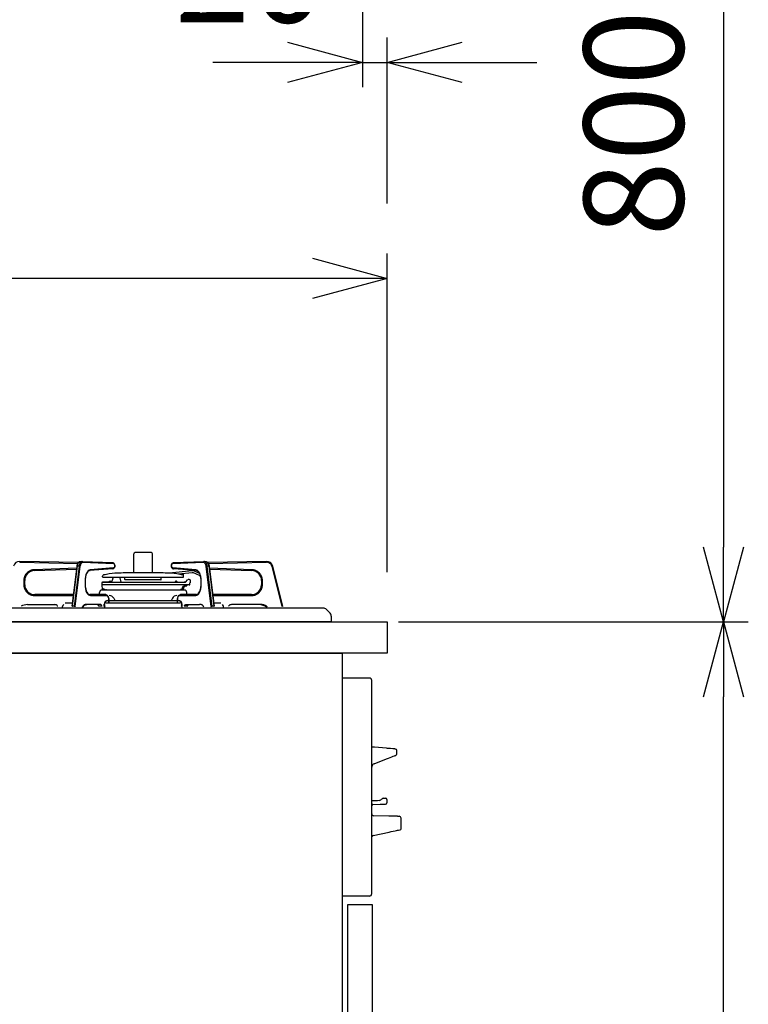
# Model space of a CAD drawing. Extents: x -4482 to 19820, y -3770 to 14367.
# Drawn here: x -95 to 490, y 6993 to 7783 of the extents above; entities that cross this region are included whole.
import ezdxf

# ---------------------------------------------------------------- set-up
doc = ezdxf.new("R2010")
doc.units = 0
doc.header["$LTSCALE"] = 100
doc.header["$MEASUREMENT"] = 0
doc.header["$PDMODE"] = 3
doc.linetypes.add('CENTER', pattern=[50.8, 31.75, -6.35, 6.35, -6.35])
doc.linetypes.add('PHANTOM', pattern=[2.5, 1.25, -0.25, 0.25, -0.25, 0.25, -0.25])
doc.layers.get('0').update_dxf_attribs({"linetype": 'CONTINUOUS'})
doc.layers.get('Defpoints').update_dxf_attribs({"linetype": 'CONTINUOUS'})
doc.layers.add('DIM', color=1, linetype='CONTINUOUS')
doc.layers.add('THN', color=4, linetype='CONTINUOUS')
doc.styles.get("Standard").update_dxf_attribs({"font": 'TXT.shx', "width": 0.7, "bigfont": 'BIGFONT.shx'})
doc.dimstyles.get("Standard").update_dxf_attribs({"dimscale": 40, "dimtxt": 2, "dimasz": 1.5, "dimexe": 0.5, "dimexo": 1, "dimgap": 0.8, "dimtad": 1, "dimdec": 1, "dimdsep": 46, "dimtxsty": 'Standard', "dimblk": 'OPEN30', "dimcen": 0, "dimclrd": 1, "dimclre": 1, "dimclrt": 7, "dimadec": 1, "dimazin": 2, "dimtm": 0.5, "dimtfac": 1, "dimtdec": 1, "dimtmove": 1, "dimatfit": 3, "dimldrblk": 'OPEN30', "dimfxl": 0, "dimtolj": 1, "dimlwd": -1, "dimlwe": -1, "dimarcsym": 0})

# ---------------------------------------------------------------- blocks, each defined once
blk = doc.blocks.new('_Open30')
at = {"color": 0, "linetype": 'ByBlock', "lineweight": -2}
for p, q in [((-1, 0.268), (0, 0)), ((0, 0), (-1, -0.268)), ((0, 0), (-1, 0))]:
    blk.add_line(p, q, dxfattribs=at)
blk = doc.blocks.new('*D315')
at = {"layer": 'Defpoints', "color": 0}
for p in [(169, 7300), (469.6, 7300), (113, 6450)]:
    blk.add_point(p, dxfattribs=at)
at = {"layer": 'DIM', "color": 1}
for p, q in [((209, 7300), (489.6, 7300)), ((469.6, 6510), (469.6, 7240)), ((153, 6450), (489.6, 6450))]:
    blk.add_line(p, q, dxfattribs=at)
at = {"layer": 'DIM', "color": 1, "xscale": 60, "yscale": 60, "zscale": 60}
for p, rotation in [((469.6, 7300), 90), ((469.6, 6450), 270)]:
    blk.add_blockref('_Open30', p, dxfattribs=dict(at, rotation=rotation))
at = {"layer": 'DIM', "color": 7, "insert": (397.6, 6875), "char_height": 80, "attachment_point": 5, "rotation": 90}
blk.add_mtext('\\A1;850', dxfattribs=at)
blk = doc.blocks.new('*D317')
at = {"layer": 'Defpoints', "color": 0}
for p in [(186.31, 8100), (224.19, 7300), (469.6, 7300)]:
    blk.add_point(p, dxfattribs=at)
at = {"layer": 'DIM', "color": 1}
for p, q in [((226.31, 8100), (489.6, 8100)), ((469.6, 8040), (469.6, 7360)), ((264.19, 7300), (489.6, 7300))]:
    blk.add_line(p, q, dxfattribs=at)
at = {"layer": 'DIM', "color": 1, "xscale": 60, "yscale": 60, "zscale": 60}
for p, rotation in [((469.6, 8100), 90), ((469.6, 7300), 270)]:
    blk.add_blockref('_Open30', p, dxfattribs=dict(at, rotation=rotation))
at = {"layer": 'DIM', "color": 7, "insert": (397.6, 7700), "char_height": 80, "attachment_point": 5, "rotation": 90}
blk.add_mtext('\\A1;800', dxfattribs=at)
blk = doc.blocks.new('*D319')
at = {"color": 1}
for p, q in [((-700, 7340), (-700, 7595.74)), ((200, 7340), (200, 7595.74)), ((140, 7575.74), (-640, 7575.74))]:
    blk.add_line(p, q, dxfattribs=at)
at = {"layer": 'Defpoints', "color": 0}
for p in [(-700, 7575.74), (-700, 7300), (200, 7300)]:
    blk.add_point(p, dxfattribs=at)
at = {"color": 1, "xscale": 60, "yscale": 60, "zscale": 60, "rotation": 180}
blk.add_blockref('_Open30', (-700, 7575.74), dxfattribs=at)
at = {"color": 1, "xscale": 60, "yscale": 60, "zscale": 60}
blk.add_blockref('_Open30', (200, 7575.74), dxfattribs=at)
at = {"color": 7, "insert": (-250, 7647.74), "char_height": 80, "attachment_point": 5}
blk.add_mtext('\\A1;900', dxfattribs=at)
blk = doc.blocks.new('*D320')
at = {"color": 1}
for p, q in [((180, 8085), (180, 7729.06)), ((200, 7635.74), (200, 7769.06)), ((120, 7749.06), (60, 7749.06)), ((180, 7749.06), (200, 7749.06)), ((260, 7749.06), (320, 7749.06))]:
    blk.add_line(p, q, dxfattribs=at)
at = {"layer": 'Defpoints', "color": 0}
for p in [(180, 8125), (200, 7749.06), (200, 7595.74)]:
    blk.add_point(p, dxfattribs=at)
at = {"color": 1, "xscale": 60, "yscale": 60, "zscale": 60}
blk.add_blockref('_Open30', (180, 7749.06), dxfattribs=at)
at = {"color": 1, "xscale": 60, "yscale": 60, "zscale": 60, "rotation": 180}
blk.add_blockref('_Open30', (200, 7749.06), dxfattribs=at)
at = {"color": 7, "insert": (90, 7821.06), "char_height": 80, "attachment_point": 5}
blk.add_mtext('\\A1;20', dxfattribs=at)
blk = doc.blocks.new('A$C4BB177D8')
for p in [(0, 825), (614, 150)]:
    blk.add_line(p, (614, 825))
at = {"linetype": 'Continuous'}
for p, q in [((635.5, 805), (614, 805)), ((637.5, 632), (637.5, 803)), ((637.87, 749.9), (638.26, 749.87)), ((638.26, 749.87), (639.83, 749.73)), ((639.83, 749.73), (646.11, 749.18)), ((646.11, 749.18), (649, 748.93)), ((648.99, 748.93), (649, 748.94)), ((648.99, 748.93), (648.99, 748.93)), ((649, 748.94), (649, 748.93)), ((649, 748.93), (649.93, 748.85)), ((649.93, 748.85), (652.51, 748.62)), ((652.51, 748.62), (654.52, 748.44)), ((654.52, 748.44), (655.75, 748.33)), ((655.66, 742.54), (656.32, 742.8)), ((655.75, 748.33), (656.07, 748.31)), ((656.02, 748.32), (656.02, 748.32)), ((656.02, 748.32), (656.07, 748.31)), ((656.07, 748.31), (656.73, 748.05)), ((656.07, 748.31), (656.07, 748.31)), ((656.32, 742.8), (656.73, 742.96)), ((656.73, 748.05), (656.86, 748)), ((656.73, 742.96), (656.86, 743.01)), ((657.5, 743.94), (657.5, 747.07)), ((639.41, 736.24), (649.42, 740.13)), ((649.42, 740.13), (650.94, 740.71)), ((650.94, 740.71), (652.36, 741.27)), ((652.36, 741.27), (653.65, 741.77)), ((653.65, 741.77), (654.76, 742.2)), ((654.76, 742.2), (655.66, 742.54)), ((642.13, 706.5), (637, 706.5)), ((638.47, 703.53), (644.2, 703.73)), ((643.79, 706.81), (642.13, 706.5)), ((644.2, 703.73), (644.74, 703.75)), ((644.74, 703.75), (645.25, 703.77)), ((645.25, 703.77), (645.72, 703.79)), ((645.72, 703.79), (646.13, 703.8)), ((646.02, 708.22), (645.84, 708.03)), ((646.02, 708.22), (645.84, 708.03)), ((646.03, 708.23), (646.02, 708.22)), ((646.03, 708.22), (646.02, 708.22)), ((646.13, 703.8), (646.47, 703.81)), ((646.47, 703.81), (646.72, 703.82)), ((646.72, 703.82), (646.88, 703.83)), ((646.85, 708.5), (648.5, 708.5)), ((646.88, 703.83), (647.8, 703.86)), ((647.8, 703.86), (648.35, 703.88)), ((648.35, 703.88), (648.53, 703.89)), ((648.53, 703.89), (648.53, 703.89)), ((649.5, 707.5), (649.5, 704.88)), ((651.14, 694.26), (638.97, 694.47)), ((652.74, 694.23), (651.14, 694.26)), ((654.22, 694.21), (652.74, 694.23)), ((655.53, 694.19), (654.22, 694.21)), ((656.62, 694.17), (655.53, 694.19)), ((657.44, 694.15), (656.62, 694.17)), ((657.96, 694.14), (657.44, 694.15)), ((658.16, 694.14), (657.96, 694.14)), ((658.16, 694.14), (659.53, 694.12)), ((661, 684.05), (661, 692.59)), ((638.59, 678.67), (651.4, 681.39)), ((651.4, 681.39), (653.13, 681.76)), ((653.13, 681.76), (654.74, 682.1)), ((654.74, 682.1), (656.16, 682.4)), ((656.16, 682.4), (657.33, 682.65)), ((657.33, 682.65), (658.22, 682.84)), ((658.22, 682.84), (658.78, 682.96)), ((658.78, 682.96), (659, 683)), ((659, 683), (660.37, 683.29)), ((637.45, 670.8), (637.5, 670.8)), ((637.5, 667.8), (637.45, 667.8)), ((637.45, 665.55), (637.5, 665.55)), ((637.5, 659.05), (637.45, 659.05)), ((637.5, 659.05), (637.45, 659.05)), ((637.45, 656.8), (637.5, 656.8)), ((637.45, 656.8), (637.5, 656.8)), ((637.5, 653.8), (637.45, 653.8)), ((637.5, 653.8), (637.45, 653.8)), ((636, 630), (614, 630))]:
    blk.add_line(p, q, dxfattribs=at)
for centre, radius, start, end in [((635.5, 803), 2, 0, 90), ((656.5, 747.07), 1, 0, 69.05666), ((656.5, 743.94), 1, 291.20698, 0), ((640.5, 733.45), 3, 140.52231, 180), ((636.03, 733.69), 2.72, 37.72388, 56.06232), ((640.5, 733.45), 3, 111.20692, 140.52214), ((638.5, 702.53), 1, 92, 180), ((638, 703.02), 0.5, 92, 180), ((639.59, 716.21), 10.3, 294.05843, 307.36241), ((646.78, 707.32), 1.17, 85.92302, 129.64438), ((648.5, 707.5), 1, 0, 90), ((648.5, 704.88), 1, 272, 358.35603), ((639, 695.97), 1.5, 180.00053, 268.99945), ((659.5, 692.62), 1.5, 358.9286, 89), ((660.2, 684.08), 0.8, 282, 357.93326), ((638.8, 677.69), 1, 102, 179), ((638.72, 677.76), 0.926, 157.08108, 178.96451), ((635.5, 632), 2, 270, 0)]:
    blk.add_arc(centre, radius, start, end, dxfattribs=at)
at = {"layer": 'THN'}
blk.add_lwpolyline([(618, 256), (638, 256), (638, 623), (618, 623)], close=True, dxfattribs=at)

msp = doc.modelspace()

# ---------------------------------------------------------------- linework, layer by layer
at = {"linetype": 'PHANTOM'}
for p, q in [((-94.93, 7347.92), (-94.92, 7348.62)), ((-47.28, 7348.05), (-46.9, 7348.38)), ((-46.9, 7348.38), (-46.49, 7348.57)), ((-46.49, 7348.57), (-46.12, 7348.62)), ((-45.6, 7348.38), (-45.98, 7348.05)), ((-45.19, 7348.57), (-45.6, 7348.38)), ((-44.82, 7348.62), (-45.19, 7348.57)), ((-44.75, 7348.62), (-44.65, 7348.61)), ((-44.65, 7348.61), (-44.54, 7348.57)), ((-44.54, 7348.57), (-44.43, 7348.5)), ((-44.43, 7348.5), (-44.34, 7348.42)), ((-44.34, 7348.42), (-44.27, 7348.31)), ((-44.27, 7348.31), (-44.21, 7348.19)), ((-44.21, 7348.19), (-44.18, 7348.06)), ((52.34, 7348.06), (52.38, 7348.19)), ((52.38, 7348.19), (52.43, 7348.31)), ((52.43, 7348.31), (52.51, 7348.42)), ((52.51, 7348.42), (52.6, 7348.5)), ((52.6, 7348.5), (52.7, 7348.57)), ((52.7, 7348.57), (52.81, 7348.61)), ((52.81, 7348.61), (52.91, 7348.62)), ((53.35, 7348.57), (52.98, 7348.62)), ((53.76, 7348.38), (53.35, 7348.57)), ((54.15, 7348.05), (53.76, 7348.38)), ((54.28, 7348.62), (54.65, 7348.57)), ((54.65, 7348.57), (55.06, 7348.38)), ((55.06, 7348.38), (55.45, 7348.05)), ((103.08, 7348.62), (103.1, 7347.92)), ((-94.93, 7347.92), (-48.24, 7346.97)), ((-49.1, 7343.2), (-83.25, 7341.91)), ((-83.25, 7341.91), (-83.22, 7341.21)), ((-52.6, 7312.66), (-48.54, 7344.84)), ((-47.25, 7344.84), (-51.3, 7312.66)), ((-50.35, 7312.48), (-46.3, 7344.67)), ((-48.9, 7344.77), (-48.87, 7344.79)), ((-48.9, 7344.76), (-48.9, 7344.77)), ((-48.87, 7344.79), (-48.82, 7344.82)), ((-48.82, 7344.82), (-48.75, 7344.83)), ((-48.75, 7344.83), (-48.66, 7344.84)), ((-48.66, 7344.84), (-48.54, 7344.84)), ((-48.54, 7344.84), (-48.41, 7345.64)), ((-47.25, 7344.84), (-48.54, 7344.84)), ((-48.41, 7345.64), (-48.21, 7346.37)), ((-48.21, 7346.37), (-47.95, 7347.03)), ((-47.95, 7347.03), (-47.64, 7347.6)), ((-47.64, 7347.6), (-47.28, 7348.05)), ((-47.11, 7345.64), (-47.25, 7344.84)), ((-47.25, 7344.84), (-47.12, 7344.84)), ((-47.12, 7344.84), (-46.99, 7344.83)), ((-46.91, 7346.37), (-47.11, 7345.64)), ((-46.99, 7344.83), (-46.85, 7344.82)), ((-46.65, 7347.03), (-46.91, 7346.37)), ((-46.85, 7344.82), (-46.72, 7344.79)), ((-46.72, 7344.79), (-46.59, 7344.77)), ((-46.34, 7347.6), (-46.65, 7347.03)), ((-46.59, 7344.77), (-46.48, 7344.74)), ((-46.48, 7344.74), (-46.38, 7344.71)), ((-46.38, 7344.71), (-46.3, 7344.67)), ((-45.98, 7348.05), (-46.34, 7347.6)), ((-46.3, 7344.67), (-46.18, 7345.36)), ((-46.18, 7345.36), (-46.01, 7345.99)), ((-46.01, 7345.99), (-45.79, 7346.56)), ((-45.79, 7346.56), (-45.52, 7347.04)), ((-45.52, 7347.04), (-45.21, 7347.43)), ((-45.21, 7347.43), (-44.88, 7347.71)), ((-44.88, 7347.71), (-44.53, 7347.88)), ((-44.53, 7347.88), (-44.17, 7347.92)), ((-44.18, 7348.06), (-44.17, 7347.92)), ((-44.17, 7347.92), (-19.64, 7346.92)), ((-40.66, 7340.34), (-41.3, 7339.25)), ((-39.94, 7341.16), (-40.66, 7340.34)), ((-39.15, 7341.69), (-39.94, 7341.16)), ((-38.33, 7341.91), (-39.15, 7341.69)), ((-38.88, 7341.21), (-38.8, 7341.23)), ((-38.8, 7341.23), (-38.69, 7341.27)), ((-38.69, 7341.27), (-38.59, 7341.33)), ((-38.59, 7341.33), (-38.5, 7341.42)), ((-38.5, 7341.42), (-38.42, 7341.52)), ((-38.42, 7341.52), (-38.37, 7341.64)), ((-38.37, 7341.64), (-38.34, 7341.78)), ((-38.34, 7341.78), (-38.33, 7341.91)), ((-19.63, 7343.32), (-38.33, 7341.91)), ((-20.22, 7347.62), (-20.13, 7347.61)), ((-20.18, 7342.63), (-20.1, 7342.64)), ((-20.13, 7347.61), (-20.01, 7347.57)), ((-20.1, 7342.64), (-19.99, 7342.68)), ((-20.01, 7347.57), (-19.91, 7347.5)), ((-19.99, 7342.68), (-19.89, 7342.74)), ((-19.91, 7347.5), (-19.82, 7347.42)), ((-19.89, 7342.74), (-19.8, 7342.83)), ((-19.82, 7347.42), (-19.74, 7347.31)), ((-19.8, 7342.83), (-19.72, 7342.94)), ((-19.74, 7347.31), (-19.69, 7347.19)), ((-19.72, 7342.94), (-19.67, 7343.06)), ((-19.69, 7347.19), (-19.66, 7347.06)), ((-19.67, 7343.06), (-19.64, 7343.19)), ((-19.66, 7347.06), (-19.64, 7346.92)), ((-19.64, 7346.92), (-19.31, 7346.78)), ((-19.64, 7343.19), (-19.63, 7343.32)), ((-19.29, 7343.48), (-19.63, 7343.32)), ((-19.31, 7346.78), (-19.02, 7346.39)), ((-19.01, 7343.88), (-19.29, 7343.48)), ((-19.02, 7346.39), (-18.83, 7345.81)), ((-18.83, 7344.46), (-19.01, 7343.88)), ((-18.83, 7345.81), (-18.76, 7345.14)), ((-18.76, 7345.14), (-18.83, 7344.46)), ((26.93, 7345.14), (26.99, 7345.81)), ((26.99, 7344.46), (26.93, 7345.14)), ((26.99, 7345.81), (27.19, 7346.39)), ((27.17, 7343.88), (26.99, 7344.46)), ((27.46, 7343.48), (27.17, 7343.88)), ((27.19, 7346.39), (27.47, 7346.78)), ((27.79, 7343.32), (27.46, 7343.48)), ((27.47, 7346.78), (27.81, 7346.92)), ((27.79, 7343.32), (27.8, 7343.19)), ((46.49, 7341.91), (27.79, 7343.32)), ((27.8, 7343.19), (27.83, 7343.06)), ((27.81, 7346.92), (52.33, 7347.92)), ((27.81, 7346.92), (27.82, 7347.06)), ((27.82, 7347.06), (27.85, 7347.19)), ((27.83, 7343.06), (27.89, 7342.94)), ((27.85, 7347.19), (27.91, 7347.31)), ((27.89, 7342.94), (27.96, 7342.83)), ((27.91, 7347.31), (27.98, 7347.42)), ((27.96, 7342.83), (28.05, 7342.74)), ((27.98, 7347.42), (28.07, 7347.5)), ((28.05, 7342.74), (28.15, 7342.68)), ((28.07, 7347.5), (28.17, 7347.57)), ((28.15, 7342.68), (28.27, 7342.64)), ((28.17, 7347.57), (28.29, 7347.61)), ((28.27, 7342.64), (28.34, 7342.63)), ((28.29, 7347.61), (28.38, 7347.62)), ((46.49, 7341.91), (46.5, 7341.78)), ((47.31, 7341.69), (46.49, 7341.91)), ((46.5, 7341.78), (46.53, 7341.64)), ((46.53, 7341.64), (46.58, 7341.52)), ((46.58, 7341.52), (46.66, 7341.42)), ((46.66, 7341.42), (46.75, 7341.33)), ((46.75, 7341.33), (46.85, 7341.27)), ((46.85, 7341.27), (46.96, 7341.23)), ((46.96, 7341.23), (47.04, 7341.21)), ((48.1, 7341.16), (47.31, 7341.69)), ((48.83, 7340.34), (48.1, 7341.16)), ((49.46, 7339.25), (48.83, 7340.34)), ((52.33, 7347.92), (52.34, 7348.06)), ((52.33, 7347.92), (52.69, 7347.88)), ((52.69, 7347.88), (53.04, 7347.71)), ((53.04, 7347.71), (53.38, 7347.43)), ((53.38, 7347.43), (53.68, 7347.04)), ((53.68, 7347.04), (53.95, 7346.56)), ((53.95, 7346.56), (54.17, 7345.99)), ((54.5, 7347.6), (54.15, 7348.05)), ((54.17, 7345.99), (54.34, 7345.36)), ((54.34, 7345.36), (54.46, 7344.67)), ((54.46, 7344.67), (54.54, 7344.71)), ((54.46, 7344.67), (58.52, 7312.48)), ((54.81, 7347.03), (54.5, 7347.6)), ((54.54, 7344.71), (54.64, 7344.74)), ((54.64, 7344.74), (54.75, 7344.77)), ((54.75, 7344.77), (54.88, 7344.79)), ((55.07, 7346.37), (54.81, 7347.03)), ((54.88, 7344.79), (55.01, 7344.82)), ((55.01, 7344.82), (55.15, 7344.83)), ((55.27, 7345.64), (55.07, 7346.37)), ((55.15, 7344.83), (55.28, 7344.84)), ((55.41, 7344.84), (55.27, 7345.64)), ((55.28, 7344.84), (55.41, 7344.84)), ((59.46, 7312.66), (55.41, 7344.84)), ((56.71, 7344.84), (55.41, 7344.84)), ((55.45, 7348.05), (55.8, 7347.6)), ((55.8, 7347.6), (56.11, 7347.03)), ((56.11, 7347.03), (56.37, 7346.37)), ((56.37, 7346.37), (56.57, 7345.64)), ((56.42, 7346.97), (103.1, 7347.92)), ((56.57, 7345.64), (56.71, 7344.84)), ((56.71, 7344.84), (60.76, 7312.66)), ((56.71, 7344.84), (56.82, 7344.84)), ((56.82, 7344.84), (56.91, 7344.83)), ((56.91, 7344.83), (56.99, 7344.82)), ((56.99, 7344.82), (57.04, 7344.79)), ((57.04, 7344.79), (57.06, 7344.77)), ((57.06, 7344.77), (57.06, 7344.76)), ((91.41, 7341.91), (57.26, 7343.2)), ((91.38, 7341.21), (91.41, 7341.91)), ((108.03, 7344.84), (107.35, 7344.67)), ((107.35, 7344.67), (115.46, 7312.48)), ((-91.62, 7333.22), (-91.62, 7329.92)), ((-91.62, 7333.22), (-90.92, 7333.22)), ((-42.43, 7334.88), (-42.51, 7333.22)), ((-42.51, 7333.22), (-42.51, 7329.92)), ((-42.42, 7333.22), (-42.51, 7333.22)), ((-42.2, 7336.47), (-42.43, 7334.88)), ((-41.81, 7337.95), (-42.2, 7336.47)), ((-41.3, 7339.25), (-41.81, 7337.95)), ((49.98, 7337.95), (49.46, 7339.25)), ((50.36, 7336.47), (49.98, 7337.95)), ((50.6, 7334.88), (50.36, 7336.47)), ((50.68, 7333.22), (50.58, 7333.22)), ((50.68, 7333.22), (50.6, 7334.88)), ((50.68, 7329.92), (50.68, 7333.22)), ((99.08, 7333.22), (99.78, 7333.22)), ((99.78, 7329.92), (99.78, 7333.22)), ((-91.62, 7329.92), (-90.92, 7329.92)), ((-42.51, 7329.92), (-42.43, 7328.23)), ((-42.42, 7329.92), (-42.51, 7329.92)), ((-42.43, 7328.23), (-42.18, 7326.59)), ((-42.18, 7326.59), (-41.78, 7325.09)), ((-41.78, 7325.09), (-41.24, 7323.77)), ((49.4, 7323.77), (49.94, 7325.09)), ((49.94, 7325.09), (50.34, 7326.59)), ((50.34, 7326.59), (50.59, 7328.23)), ((50.68, 7329.92), (50.58, 7329.92)), ((50.59, 7328.23), (50.68, 7329.92)), ((99.08, 7329.92), (99.78, 7329.92)), ((-82.92, 7321.22), (-82.92, 7321.92)), ((-82.92, 7321.22), (-51.86, 7321.22)), ((-41.24, 7323.77), (-40.58, 7322.69)), ((-40.58, 7322.69), (-39.83, 7321.88)), ((-39.83, 7321.88), (-39.01, 7321.39)), ((-39.01, 7321.39), (-38.16, 7321.22)), ((-38.77, 7321.92), (-38.65, 7321.91)), ((-38.65, 7321.91), (-38.54, 7321.87)), ((-38.54, 7321.87), (-38.43, 7321.8)), ((-38.43, 7321.8), (-38.34, 7321.72)), ((-38.34, 7321.72), (-38.27, 7321.61)), ((-38.27, 7321.61), (-38.21, 7321.49)), ((-38.21, 7321.49), (-38.17, 7321.36)), ((-38.17, 7321.36), (-38.16, 7321.22)), ((-38.16, 7321.22), (-25.26, 7321.22)), ((-25.87, 7321.92), (-25.75, 7321.91)), ((-25.75, 7321.91), (-25.64, 7321.87)), ((-25.64, 7321.87), (-25.53, 7321.8)), ((-25.53, 7321.8), (-25.44, 7321.72)), ((-25.44, 7321.72), (-25.37, 7321.61)), ((-25.37, 7321.61), (-25.31, 7321.49)), ((-25.31, 7321.49), (-25.27, 7321.36)), ((-25.27, 7321.36), (-25.26, 7321.22)), ((-25.26, 7321.22), (-24.94, 7321.16)), ((-24.94, 7321.16), (-24.63, 7320.97)), ((-24.63, 7320.97), (-24.35, 7320.67)), ((-24.35, 7320.67), (-24.1, 7320.26)), ((-24.1, 7320.26), (-23.89, 7319.76)), ((-23.89, 7319.76), (-23.74, 7319.19)), ((-23.74, 7319.19), (-23.64, 7318.57)), ((-23.64, 7318.57), (-23.61, 7317.92)), ((-23.61, 7317.92), (-23.61, 7315.92)), ((-23.52, 7317.92), (-23.61, 7317.92)), ((31.78, 7317.92), (31.68, 7317.92)), ((31.78, 7317.92), (31.81, 7318.57)), ((31.78, 7315.92), (31.78, 7317.92)), ((31.81, 7318.57), (31.9, 7319.19)), ((31.9, 7319.19), (32.05, 7319.76)), ((32.05, 7319.76), (32.26, 7320.26)), ((32.26, 7320.26), (32.51, 7320.67)), ((32.51, 7320.67), (32.79, 7320.97)), ((32.79, 7320.97), (33.1, 7321.16)), ((33.1, 7321.16), (33.43, 7321.22)), ((33.43, 7321.22), (33.44, 7321.36)), ((33.43, 7321.22), (46.33, 7321.22)), ((33.44, 7321.36), (33.47, 7321.49)), ((33.47, 7321.49), (33.53, 7321.61)), ((33.53, 7321.61), (33.6, 7321.72)), ((33.6, 7321.72), (33.69, 7321.8)), ((33.69, 7321.8), (33.8, 7321.87)), ((33.8, 7321.87), (33.91, 7321.91)), ((33.91, 7321.91), (34.03, 7321.92)), ((46.33, 7321.22), (47.17, 7321.39)), ((46.33, 7321.22), (46.34, 7321.36)), ((46.34, 7321.36), (46.37, 7321.49)), ((46.37, 7321.49), (46.43, 7321.61)), ((46.43, 7321.61), (46.5, 7321.72)), ((46.5, 7321.72), (46.59, 7321.8)), ((46.59, 7321.8), (46.7, 7321.87)), ((46.7, 7321.87), (46.81, 7321.91)), ((46.81, 7321.91), (46.93, 7321.92)), ((47.17, 7321.39), (47.99, 7321.88)), ((47.99, 7321.88), (48.74, 7322.69)), ((48.74, 7322.69), (49.4, 7323.77)), ((60.03, 7321.22), (91.08, 7321.22)), ((91.08, 7321.92), (91.08, 7321.22)), ((-52.95, 7312.58), (-52.93, 7312.61)), ((-52.95, 7312.57), (-52.95, 7312.58)), ((-52.93, 7312.61), (-52.88, 7312.63)), ((-52.88, 7312.63), (-52.8, 7312.64)), ((-52.8, 7312.64), (-52.71, 7312.65)), ((-52.71, 7312.65), (-52.6, 7312.66)), ((-51.3, 7312.66), (-52.6, 7312.66)), ((-51.3, 7312.66), (-51.17, 7312.65)), ((-51.17, 7312.65), (-51.04, 7312.64)), ((-51.04, 7312.64), (-50.91, 7312.63)), ((-50.91, 7312.63), (-50.77, 7312.61)), ((-50.77, 7312.61), (-50.64, 7312.58)), ((-50.64, 7312.58), (-50.53, 7312.55)), ((-50.53, 7312.55), (-50.43, 7312.52)), ((-50.43, 7312.52), (-50.35, 7312.48)), ((-44.54, 7311.78), (-44.49, 7311.94)), ((-44.49, 7311.94), (-44.53, 7312.14)), ((-28.96, 7312.8), (-31.47, 7312.8)), ((-28.86, 7312.55), (-31.38, 7312.55)), ((-23.65, 7315.2), (-23.68, 7315.12)), ((-23.61, 7315.92), (-23.65, 7315.2)), ((-23.61, 7315.92), (-23.53, 7315.92)), ((31.78, 7315.92), (31.69, 7315.92)), ((31.82, 7315.2), (31.78, 7315.92)), ((31.84, 7315.12), (31.82, 7315.2)), ((39.54, 7312.55), (37.03, 7312.55)), ((39.64, 7312.8), (37.12, 7312.8)), ((58.52, 7312.48), (58.59, 7312.52)), ((58.59, 7312.52), (58.69, 7312.55)), ((58.69, 7312.55), (58.81, 7312.58)), ((58.81, 7312.58), (58.93, 7312.61)), ((58.93, 7312.61), (59.07, 7312.63)), ((59.07, 7312.63), (59.2, 7312.64)), ((59.2, 7312.64), (59.34, 7312.65)), ((59.34, 7312.65), (59.46, 7312.66)), ((60.76, 7312.66), (59.46, 7312.66)), ((60.76, 7312.66), (60.87, 7312.65)), ((60.87, 7312.65), (60.97, 7312.64)), ((60.97, 7312.64), (61.04, 7312.63)), ((61.04, 7312.63), (61.09, 7312.61)), ((61.09, 7312.61), (61.11, 7312.58)), ((61.11, 7312.58), (61.12, 7312.57)), ((116.14, 7312.66), (115.46, 7312.48))]:
    msp.add_line(p, q, dxfattribs=at)
at = {"linetype": 'Continuous'}
for p, q in [((-47.8, 7347.66), (-94.92, 7348.62)), ((-47.53, 7348.01), (-46.93, 7348.43)), ((-46.93, 7348.43), (-46.29, 7348.61)), ((-46.29, 7348.61), (-46.05, 7348.62)), ((-46.12, 7348.62), (-44.82, 7348.62)), ((-46.12, 7348.62), (-46.07, 7348.62)), ((-44.75, 7348.62), (-44.82, 7348.62)), ((-44.75, 7348.62), (-20.22, 7347.62)), ((-3.42, 7339.35), (-3.42, 7354.62)), ((10.58, 7355.62), (-2.42, 7355.62)), ((11.58, 7339.35), (11.58, 7354.62)), ((28.38, 7347.62), (52.91, 7348.62)), ((52.98, 7348.62), (52.91, 7348.62)), ((52.98, 7348.62), (54.28, 7348.62)), ((54.21, 7348.62), (54.67, 7348.58)), ((54.23, 7348.62), (54.28, 7348.62)), ((54.67, 7348.58), (55.31, 7348.31)), ((55.31, 7348.31), (55.86, 7347.83)), ((103.08, 7348.62), (55.98, 7347.66)), ((-83.22, 7341.21), (-49.18, 7342.5)), ((-52.95, 7312.57), (-48.9, 7344.76)), ((-48.9, 7344.76), (-48.81, 7345.34)), ((-48.81, 7345.34), (-48.52, 7346.38)), ((-48.52, 7346.38), (-48.1, 7347.29)), ((-48.1, 7347.29), (-47.53, 7348.01)), ((-40.27, 7340.46), (-40.84, 7339.73)), ((-39.71, 7340.92), (-40.27, 7340.46)), ((-39.16, 7341.17), (-39.71, 7340.92)), ((-38.88, 7341.21), (-39.16, 7341.17)), ((-20.18, 7342.63), (-38.88, 7341.21)), ((-20.22, 7347.62), (-19.79, 7347.52)), ((-19.73, 7342.75), (-20.18, 7342.63)), ((-19.79, 7347.52), (-19.38, 7347.23)), ((-19.29, 7343.1), (-19.73, 7342.75)), ((-19.38, 7347.23), (-19.04, 7346.77)), ((-18.91, 7343.75), (-19.29, 7343.1)), ((-19.04, 7346.77), (-18.79, 7346.11)), ((-18.71, 7344.5), (-18.91, 7343.75)), ((-18.79, 7346.11), (-18.67, 7345.32)), ((-18.67, 7345.32), (-18.71, 7344.5)), ((43.36, 7341.13), (25.02, 7339.21)), ((26.83, 7344.99), (26.89, 7345.8)), ((26.94, 7344.19), (26.83, 7344.99)), ((26.89, 7345.8), (27.1, 7346.55)), ((27.18, 7343.52), (26.94, 7344.19)), ((27.1, 7346.55), (27.5, 7347.19)), ((27.51, 7343.04), (27.18, 7343.52)), ((27.5, 7347.19), (27.94, 7347.51)), ((27.91, 7342.74), (27.51, 7343.04)), ((28.34, 7342.63), (27.91, 7342.74)), ((27.94, 7347.51), (28.38, 7347.62)), ((47.04, 7341.21), (28.34, 7342.63)), ((49.29, 7338.94), (45.26, 7340.82)), ((47.66, 7341.04), (47.04, 7341.21)), ((48.23, 7340.65), (47.66, 7341.04)), ((48.8, 7340.01), (48.23, 7340.65)), ((55.86, 7347.83), (56.35, 7347.13)), ((56.35, 7347.13), (56.74, 7346.2)), ((56.74, 7346.2), (57.01, 7345.14)), ((57.01, 7345.14), (57.06, 7344.76)), ((57.06, 7344.76), (61.12, 7312.57)), ((57.35, 7342.5), (91.38, 7341.21)), ((116.14, 7312.66), (108.03, 7344.84)), ((-90.92, 7329.92), (-90.92, 7333.22)), ((-42.42, 7333.22), (-42.42, 7329.92)), ((-42.11, 7336.35), (-42.15, 7336.11)), ((-41.78, 7337.65), (-42.11, 7336.35)), ((-41.35, 7338.78), (-41.78, 7337.65)), ((-40.84, 7339.73), (-41.35, 7338.78)), ((-28.42, 7336.26), (-28.42, 7336.72)), ((-28.05, 7335.96), (36.21, 7335.96)), ((-22.44, 7332.82), (-21.36, 7332.82)), ((-20.37, 7333.65), (-20.06, 7335.4)), ((-13.64, 7331.82), (-14.27, 7335.4)), ((18.71, 7339.35), (-10.55, 7339.35)), ((-10.52, 7334.05), (-10.52, 7335.96)), ((18.38, 7333.75), (-10.22, 7333.75)), ((18.68, 7334.05), (18.68, 7335.96)), ((29.94, 7332.57), (29.5, 7331.82)), ((30.61, 7332.82), (30.37, 7332.82)), ((43.53, 7339.54), (32.49, 7338.38)), ((36.58, 7336.26), (36.58, 7338.71)), ((38.45, 7332.18), (39.78, 7333.76)), ((41.08, 7334.12), (40.5, 7334.12)), ((41.08, 7334.12), (40.55, 7334.12)), ((42.08, 7331.62), (42.08, 7333.12)), ((49.25, 7337.19), (44.58, 7339.37)), ((49.34, 7339.15), (48.8, 7340.01)), ((49.8, 7338.07), (49.34, 7339.15)), ((49.65, 7337.34), (49.77, 7337.61)), ((50.17, 7336.82), (49.8, 7338.07)), ((50.43, 7335.44), (50.17, 7336.82)), ((50.43, 7335.44), (50.3, 7336.15)), ((50.44, 7335.31), (50.43, 7335.44)), ((50.56, 7333.99), (50.44, 7335.31)), ((50.58, 7333.22), (50.56, 7333.99)), ((50.58, 7329.92), (50.58, 7333.22)), ((99.08, 7333.22), (99.08, 7329.92)), ((-42.42, 7329.92), (-42.4, 7329.15)), ((-42.4, 7329.15), (-42.28, 7327.83)), ((-42.28, 7327.83), (-42.27, 7327.7)), ((-42.27, 7327.7), (-42.08, 7326.69)), ((-42.27, 7327.7), (-42.01, 7326.32)), ((-42.01, 7326.32), (-41.64, 7325.07)), ((-41.64, 7325.07), (-41.17, 7324)), ((-28.92, 7331.54), (-28.92, 7330.06)), ((-28.92, 7330.06), (-28.65, 7329.96)), ((-28.92, 7330.06), (41.61, 7330.06)), ((37.08, 7325.62), (-28.92, 7325.62)), ((-28.71, 7331.82), (37.68, 7331.82)), ((-28.43, 7325.82), (-28.65, 7329.96)), ((-23.39, 7332.11), (-28.63, 7331.84)), ((-28.3, 7326.86), (-25.45, 7325.82)), ((37.08, 7325.62), (-22.08, 7325.62)), ((31.54, 7332.11), (37.08, 7331.82)), ((34.02, 7325.75), (33.66, 7325.62)), ((34.09, 7325.84), (34.09, 7325.93)), ((35.46, 7326.49), (34.16, 7326.02)), ((35.6, 7325.62), (35.71, 7327.67)), ((36.59, 7325.82), (36.69, 7327.67)), ((38.37, 7328.62), (36.71, 7328.62)), ((37.68, 7331.82), (37.08, 7331.82)), ((38.73, 7328.77), (39.54, 7329.58)), ((41.11, 7329.72), (39.89, 7329.72)), ((41.61, 7330.2), (41.67, 7331.34)), ((42.08, 7331.62), (42, 7331.62)), ((49.42, 7324.17), (49.87, 7325.27)), ((49.87, 7325.27), (50.22, 7326.54)), ((50.22, 7326.54), (50.26, 7326.77)), ((50.31, 7327.07), (50.37, 7327.38)), ((-51.78, 7321.92), (-82.92, 7321.92)), ((-41.17, 7324), (-40.64, 7323.13)), ((-40.64, 7323.13), (-40.07, 7322.49)), ((-40.07, 7322.49), (-39.5, 7322.1)), ((-39.5, 7322.1), (-38.94, 7321.93)), ((-38.94, 7321.93), (-38.77, 7321.92)), ((-25.87, 7321.92), (-38.77, 7321.92)), ((-30.92, 7321.21), (-30.92, 7323.62)), ((-25.87, 7321.92), (-25.42, 7321.86)), ((-25.42, 7321.86), (-24.86, 7321.57)), ((-24.86, 7321.57), (-24.39, 7321.08)), ((-24.39, 7321.08), (-23.98, 7320.37)), ((32.12, 7316.97), (-24.34, 7316.97)), ((-24.26, 7317.21), (-23.86, 7317.21)), ((-23.98, 7320.37), (-23.69, 7319.46)), ((-23.69, 7319.46), (-23.54, 7318.46)), ((-23.54, 7318.46), (-23.52, 7317.92)), ((-23.52, 7317.92), (-23.52, 7315.91)), ((-19.45, 7319), (-18.44, 7316.97)), ((27.61, 7319), (26.6, 7316.97)), ((31.68, 7317.92), (31.7, 7318.47)), ((31.68, 7315.91), (31.68, 7317.92)), ((31.7, 7318.47), (31.85, 7319.46)), ((31.85, 7319.46), (32.14, 7320.37)), ((32.42, 7317.21), (32.02, 7317.21)), ((32.14, 7320.37), (32.59, 7321.13)), ((32.59, 7321.13), (33.1, 7321.62)), ((33.1, 7321.62), (33.68, 7321.88)), ((33.68, 7321.88), (34.03, 7321.92)), ((46.93, 7321.92), (34.03, 7321.92)), ((39.08, 7321.21), (39.08, 7323.62)), ((46.93, 7321.92), (47.21, 7321.95)), ((47.21, 7321.95), (47.76, 7322.16)), ((47.76, 7322.16), (48.32, 7322.57)), ((48.32, 7322.57), (48.9, 7323.26)), ((48.9, 7323.26), (49.42, 7324.17)), ((91.08, 7321.92), (59.94, 7321.92)), ((149.23, 7311), (-344.23, 7311)), ((-88.8, 7313.92), (-66.86, 7313.92)), ((-64.52, 7312.8), (-64.32, 7312.55)), ((-60.47, 7311.92), (-60.47, 7312.42)), ((-52.63, 7315.12), (-58.35, 7315.12)), ((-43.38, 7313.14), (-44.53, 7311.78)), ((-41.75, 7313.87), (-43.38, 7313.14)), ((-41.78, 7313.85), (-41.1, 7313.92)), ((-30.13, 7313.92), (-41.1, 7313.92)), ((-32.48, 7313.9), (-32.65, 7313.92)), ((-32.31, 7313.85), (-32.48, 7313.9)), ((-32.15, 7313.75), (-32.31, 7313.85)), ((-32, 7313.63), (-32.15, 7313.75)), ((-31.85, 7313.46), (-32, 7313.63)), ((-31.71, 7313.27), (-31.85, 7313.46)), ((-31.59, 7313.05), (-31.71, 7313.27)), ((-31.47, 7312.8), (-31.59, 7313.05)), ((-31.38, 7312.55), (-31.47, 7312.8)), ((-29.97, 7313.9), (-30.13, 7313.92)), ((-29.8, 7313.85), (-29.97, 7313.9)), ((-29.64, 7313.75), (-29.8, 7313.85)), ((-29.48, 7313.63), (-29.64, 7313.75)), ((-29.34, 7313.46), (-29.48, 7313.63)), ((-29.2, 7313.27), (-29.34, 7313.46)), ((-29.07, 7313.05), (-29.2, 7313.27)), ((-28.96, 7312.8), (-29.07, 7313.05)), ((-28.86, 7312.55), (-28.96, 7312.8)), ((-27.26, 7313.01), (-27.26, 7314.21)), ((-26.94, 7312.42), (-26.92, 7312.81)), ((-26.94, 7312.42), (-26.94, 7311.92)), ((-26.92, 7312.81), (-26.86, 7313.19)), ((-26.86, 7313.19), (-26.77, 7313.53)), ((-26.77, 7313.53), (-26.65, 7313.84)), ((-26.65, 7313.84), (-26.53, 7314.04)), ((34.04, 7315.12), (-25.88, 7315.12)), ((-23.54, 7315.46), (-23.61, 7315.12)), ((-23.52, 7315.92), (-23.54, 7315.46)), ((31.71, 7315.46), (31.68, 7315.92)), ((31.77, 7315.12), (31.71, 7315.46)), ((34.81, 7313.84), (34.69, 7314.04)), ((34.93, 7313.53), (34.81, 7313.84)), ((35.02, 7313.19), (34.93, 7313.53)), ((35.08, 7312.81), (35.02, 7313.19)), ((35.1, 7312.42), (35.08, 7312.81)), ((35.1, 7312.42), (35.1, 7311.92)), ((35.42, 7313.01), (35.42, 7314.21)), ((37.03, 7312.55), (37.12, 7312.8)), ((37.12, 7312.8), (37.24, 7313.05)), ((37.24, 7313.05), (37.36, 7313.27)), ((37.36, 7313.27), (37.5, 7313.46)), ((37.5, 7313.46), (37.65, 7313.63)), ((37.65, 7313.63), (37.8, 7313.75)), ((37.8, 7313.75), (37.96, 7313.85)), ((37.96, 7313.85), (38.13, 7313.9)), ((38.13, 7313.9), (38.3, 7313.92)), ((38.3, 7313.92), (49.27, 7313.92)), ((39.54, 7312.55), (39.64, 7312.8)), ((39.64, 7312.8), (39.75, 7313.05)), ((39.75, 7313.05), (39.87, 7313.27)), ((39.87, 7313.27), (40.01, 7313.46)), ((40.01, 7313.46), (40.16, 7313.63)), ((40.16, 7313.63), (40.31, 7313.75)), ((40.31, 7313.75), (40.47, 7313.85)), ((40.47, 7313.85), (40.64, 7313.9)), ((40.64, 7313.9), (40.81, 7313.92)), ((49.88, 7313.99), (49.27, 7313.92)), ((66.51, 7315.12), (60.79, 7315.12)), ((68.63, 7311.92), (68.63, 7312.42)), ((72.68, 7312.8), (72.48, 7312.55)), ((96.96, 7313.92), (75.02, 7313.92)), ((153.68, 7307.69), (150.57, 7310.49)), ((155, 7304.72), (155, 7300)), ((155, 7300), (-350, 7300))]:
    msp.add_line(p, q, dxfattribs=at)
at = {"linetype": 'CENTER'}
msp.add_line((-3.01, 7325.62), (-29.8, 7325.62), dxfattribs=at)
msp.add_lwpolyline([(-700, 7275), (-700, 7300), (200, 7300), (200, 7275)], close=True)
at = {"linetype": 'Continuous'}
for centre, radius, start, end in [((-95.02, 7343.62), 5, 88.83271, 165.86193), ((-2.42, 7354.62), 1, 90, 180), ((10.58, 7354.62), 1, 0, 90), ((103.18, 7343.62), 5, 14.13807, 91.16729), ((-82.92, 7333.22), 8, 92.16122, 180), ((43.74, 7337.55), 3.6, 65, 96), ((91.08, 7333.22), 8, 0, 87.83878), ((-26.83, 7333.23), 15.59, 169.33817, 180.04137), ((-27.42, 7336.72), 1, 102.49459, 180), ((-28.12, 7336.26), 0.3, 180, 282.80416), ((4.08, 7194.57), 146.6, 101.57301, 102.49452), ((-14.98, 7287.64), 51.6, 91.45612, 101.57301), ((-23.4, 7332.61), 0.5, 273, 343.15154), ((-22.44, 7332.32), 0.5, 90, 163.15154), ((-21.36, 7333.82), 1, 270, 350), ((-19.08, 7335.22), 1, 132.04364, 170), ((4.08, 6537.88), 801.6, 91.04571, 91.45612), ((-15.26, 7335.22), 1, 10, 47.95636), ((-10.22, 7334.05), 0.3, 180, 270), ((18.38, 7334.05), 0.3, 270, 0), ((4.08, 6537.88), 801.6, 88.50332, 88.95429), ((23.14, 7287.64), 51.6, 78.42699, 88.54388), ((30.37, 7332.32), 0.5, 90, 150), ((30.61, 7332.32), 0.5, 16.84846, 90), ((31.56, 7332.61), 0.5, 196.84846, 267), ((4.08, 7194.57), 146.6, 77.50548, 78.42699), ((35.58, 7336.72), 1, 0, 77.50548), ((36.28, 7336.26), 0.3, 257.19636, 0), ((40.55, 7333.12), 1, 90, 140), ((41.08, 7333.12), 1, 0, 90), ((43.74, 7337.55), 2, 65, 96), ((49.37, 7337.46), 0.3, 245, 335), ((48.87, 7338.03), 1, 335, 65), ((-82.92, 7329.92), 8, 180, 270), ((-28.92, 7323.62), 2, 90, 180), ((-28.62, 7331.54), 0.3, 93, 180), ((-28.2, 7327.14), 0.3, 183, 250), ((-28.13, 7325.84), 0.3, 183, 225.50527), ((-25.62, 7325.35), 0.5, 32.97302, 70), ((33.99, 7325.85), 0.1, 290, 355), ((34.19, 7325.92), 0.1, 110, 175), ((35.36, 7326.77), 0.3, 290, 357), ((36.71, 7327.62), 1, 90, 177), ((36.29, 7325.84), 0.3, 314.42772, 357), ((37.69, 7327.62), 1, 90, 177), ((37.08, 7323.62), 2, 0, 90), ((37.68, 7332.82), 1, 270, 320), ((38.37, 7329.12), 0.5, 270, 315), ((39.89, 7329.22), 0.5, 90, 135), ((41.11, 7330.22), 0.5, 270, 357), ((41.97, 7331.32), 0.3, 92.46689, 177), ((42, 7330.62), 1, 90, 92.46689), ((35.03, 7329.9), 15.56, 348.37358, 0.06683), ((91.08, 7329.92), 8, 270, 0), ((-24.26, 7314.21), 3, 90, 180), ((-24.08, 7313.97), 3, 90.00166, 207.0545), ((-23.86, 7314.21), 3, 66.93826, 90), ((-23.03, 7317.21), 4, 26.56505, 90), ((31.19, 7317.21), 4, 90, 153.43495), ((32.02, 7314.21), 3, 90, 113.06174), ((32.18, 7313.98), 3, 332.84418, 89.99507), ((32.42, 7314.21), 3, 0, 90), ((-88.8, 7303.92), 10, 90, 119.71003), ((-66.86, 7310.92), 3, 38.65981, 90), ((-58.47, 7312.42), 2, 126.10074, 180), ((-28.26, 7313.01), 1, 336.15501, 0), ((66.63, 7312.42), 2, 0, 53.89926), ((75.02, 7310.92), 3, 90, 141.34019), ((96.96, 7303.92), 10, 50.19443, 90), ((149.23, 7309), 2, 48.01279, 90), ((151, 7304.72), 4, 0, 48.01279)]:
    msp.add_arc(centre, radius, start, end, dxfattribs=at)
at = {"linetype": 'PHANTOM'}
for centre, radius, start, end in [((-82.92, 7333.22), 8.7, 92.16122, 180), ((91.08, 7333.22), 8.7, 0, 87.83878), ((103.18, 7343.62), 4.3, 14.13807, 91.16729), ((-82.92, 7329.92), 8.7, 180, 270), ((91.08, 7329.92), 8.7, 270, 0), ((-41.76, 7311.01), 2.99, 77.20082, 157.72274), ((49.93, 7311.02), 2.98, 22.19859, 91.00162), ((98.4, 7305.4), 8.65, 51.27137, 99.59526)]:
    msp.add_arc(centre, radius, start, end, dxfattribs=at)

# ---------------------------------------------------------------- block references
msp.add_blockref('A$C4BB177D8', (-450, 6450))

# ---------------------------------------------------------------- dimensions: what is measured, and where the dimension line sits
dim = msp.add_linear_dim(base=(200, 7749.06), p1=(180, 8125), p2=(200, 7595.74), dimstyle='Standard')
dim.commit()
dim.dimension.update_dxf_attribs({"geometry": '*D320', "text_midpoint": (90, 7749.06), "dimtype": 160})
dim = msp.add_linear_dim(base=(-700, 7575.74), p1=(200, 7300), p2=(-700, 7300), angle=180, dimstyle='Standard')
dim.commit()
dim.dimension.update_dxf_attribs({"geometry": '*D319', "text_midpoint": (-250, 7647.74)})
at = {"layer": 'DIM'}
for p1, p2, picture, middle in [((186.31, 8100), (224.19, 7300), '*D317', (397.6, 7700)), ((113, 6450), (169, 7300), '*D315', (397.6, 6875))]:
    dim = msp.add_linear_dim(base=(469.6, 7300), p1=p1, p2=p2, angle=90, dimstyle='Standard', dxfattribs=at)
    dim.commit()
    dim.dimension.update_dxf_attribs({"geometry": picture, "text_midpoint": middle})

doc.saveas('drawing.dxf')
